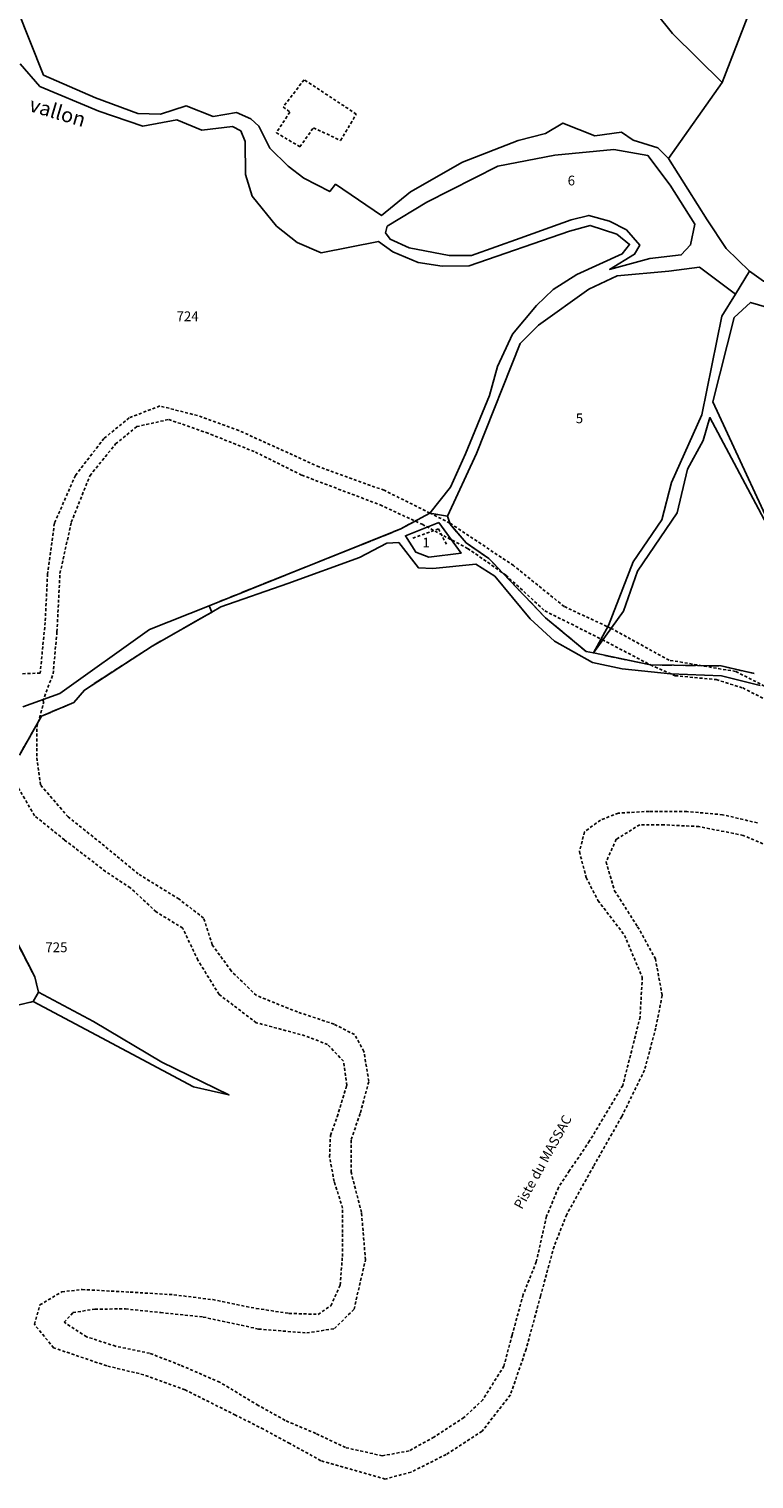
# Model space of a CAD drawing. Units: metres. Extents: x 1039839 to 1043116, y 6303868 to 6309809.
# Drawn here: x 1040129 to 1040278, y 6306054 to 6306351 of the extents above; entities that cross this region are included whole.
import ezdxf
from ezdxf.enums import TextEntityAlignment as Align

# ---------------------------------------------------------------- set-up
doc = ezdxf.new("R2010")
doc.units = ezdxf.units.M
doc.linetypes.add('TOPO1', pattern=[1, 0.6, -0.4])
doc.linetypes.add('TOPO2', pattern=[2.4, 2, -0.4])
for name, color, linetype in [('ig_cad_detail_lineaire', 252, 'TOPO1'), ('ig_cad_divers_texte', 8, 'CONTINUOUS'), ('ig_cad_hydro', 140, 'CONTINUOUS'), ('ig_cad_lieudit', 7, 'ByLayer'), ('ig_cad_parcel', 3, 'CONTINUOUS'), ('ig_cad_parcel_num', 3, 'CONTINUOUS'), ('ig_cad_section', 20, 'TOPO2')]:
    doc.layers.add(name, color=color, linetype=linetype)
doc.styles.add('Times New Roman', font='times.ttf')

msp = doc.modelspace()

# ---------------------------------------------------------------- linework, layer by layer
at = {"layer": 'ig_cad_detail_lineaire'}
for points in [[(1040196.35, 6306333.95), (1040185.65, 6306340.97), (1040181.37, 6306335.4), (1040182.74, 6306334.33), (1040179.99, 6306330.12)], [(1040179.99, 6306330.12), (1040184.81, 6306327.21), (1040187.57, 6306331.13), (1040193.14, 6306328.52), (1040196.35, 6306333.95)], [(1040292.56, 6306210.44), (1040274.13, 6306219.73), (1040260.49, 6306222.05), (1040248.63, 6306228.55), (1040238.99, 6306233.03), (1040228.59, 6306241.43), (1040215.54, 6306250.14), (1040211.45, 6306252.2), (1040202.07, 6306256.85), (1040188.73, 6306261.64), (1040172.27, 6306269.11), (1040163.78, 6306272.17), (1040156.07, 6306274.13), (1040149.79, 6306271.7), (1040144.63, 6306267.48), (1040138.77, 6306259.9), (1040134.46, 6306250.09), (1040133.05, 6306239.7), (1040132.58, 6306229.79), (1040131.54, 6306219.39), (1040127.57, 6306219.25)], [(1040292.56, 6306210.44), (1040274.13, 6306219.73), (1040260.49, 6306222.05), (1040248.63, 6306228.55), (1040238.99, 6306233.03), (1040228.59, 6306241.43), (1040215.54, 6306250.14), (1040211.45, 6306252.2), (1040202.07, 6306256.85), (1040188.73, 6306261.64), (1040172.27, 6306269.11), (1040163.78, 6306272.17), (1040156.07, 6306274.13), (1040149.79, 6306271.7), (1040144.63, 6306267.48), (1040138.77, 6306259.9), (1040134.46, 6306250.09), (1040133.05, 6306239.7), (1040132.58, 6306229.79), (1040131.54, 6306219.39), (1040127.57, 6306219.25)], [(1040278.58, 6306188.7), (1040271.47, 6306190.38), (1040264.15, 6306191.03), (1040256.4, 6306191.07), (1040250.09, 6306190.7), (1040246.41, 6306189.29), (1040243.15, 6306186.87), (1040242.1, 6306182.81), (1040243.49, 6306177.51), (1040245.91, 6306172.81), (1040251.36, 6306165.65), (1040254.99, 6306157.07), (1040254.53, 6306148.94), (1040253.07, 6306143.03), (1040250.98, 6306134.91), (1040244.19, 6306123.54), (1040240.09, 6306117.45), (1040237.82, 6306114), (1040235.36, 6306108.11), (1040233.26, 6306098.76), (1040230.58, 6306092.05), (1040228.29, 6306083.72), (1040226.63, 6306077.42), (1040222.3, 6306070.52), (1040218.41, 6306066.88), (1040212.28, 6306062.84), (1040207.17, 6306060.02), (1040201.67, 6306059.03), (1040194.14, 6306060.71), (1040188.05, 6306063.6), (1040181.75, 6306066.28), (1040176.27, 6306069.36), (1040168.36, 6306074.09), (1040160.28, 6306077.6), (1040153.99, 6306080.03), (1040147, 6306081.48), (1040141.04, 6306083.42), (1040136.46, 6306086.39), (1040138.27, 6306088.38), (1040142.77, 6306089.07), (1040149.04, 6306089.13), (1040156.26, 6306088.36), (1040164.96, 6306087.46), (1040176.34, 6306084.99), (1040186.19, 6306084.19), (1040191.88, 6306085.08), (1040195.89, 6306089.06), (1040198.24, 6306099.17), (1040197.42, 6306108.89), (1040195.29, 6306117.11), (1040195.32, 6306123.83), (1040197.2, 6306129.3), (1040198.92, 6306135.76), (1040197.92, 6306141.88), (1040196, 6306145.33), (1040191.79, 6306147.47), (1040184.28, 6306149.96), (1040175.88, 6306153.34), (1040170.69, 6306158.38), (1040166.83, 6306163.73), (1040165.05, 6306169.21), (1040159.98, 6306173.11), (1040151.66, 6306178.24), (1040143.95, 6306184.61), (1040137.28, 6306189.93), (1040131.61, 6306196.49), (1040130.83, 6306202.39), (1040130.86, 6306208.3), (1040132.32, 6306213.59), (1040132.09, 6306213.63), (1040134.19, 6306219.24), (1040134.99, 6306227.85), (1040135.61, 6306239.83), (1040137.93, 6306250.31), (1040141.74, 6306259.84), (1040147.01, 6306266.35), (1040151.35, 6306269.89), (1040157.9, 6306271.36), (1040165.57, 6306268.69), (1040175.66, 6306264.69), (1040185.19, 6306259.95), (1040201.26, 6306253.86), (1040209.85, 6306249.88), (1040219.18, 6306244.96), (1040227.02, 6306239.48), (1040235.02, 6306232.14), (1040246.8, 6306226.25), (1040256.68, 6306221.07), (1040261.74, 6306218.86), (1040270.16, 6306218.06), (1040275.58, 6306216.35), (1040282.68, 6306212.75)], [(1040207.95, 6306247.07), (1040213.19, 6306248.96), (1040214.82, 6306245.83)], [(1040280.64, 6306184.04), (1040275.69, 6306186.14), (1040266.61, 6306187.95), (1040259.43, 6306188.31), (1040254.48, 6306188.34), (1040249.67, 6306185.34), (1040247.57, 6306180.71), (1040249.3, 6306174.8), (1040254.04, 6306167.43), (1040257.67, 6306160.87), (1040259.07, 6306153.36), (1040257.75, 6306146.67), (1040255.46, 6306138.06), (1040250.77, 6306128.52), (1040244.98, 6306118.33), (1040239.49, 6306108.47), (1040236.9, 6306101.94), (1040234.12, 6306091.74), (1040231.19, 6306080.9), (1040227.95, 6306071.51), (1040222.15, 6306064.04), (1040214.78, 6306059.3), (1040207.58, 6306055.68), (1040202.31, 6306054.27), (1040189.09, 6306058.02), (1040182.72, 6306061.56), (1040177.31, 6306064.46), (1040171.58, 6306067.37), (1040161.24, 6306072.54), (1040152.8, 6306075.62), (1040145.18, 6306077.46), (1040134.31, 6306081.15), (1040130.35, 6306085.97), (1040131.49, 6306089.95), (1040135.99, 6306092.63), (1040140.14, 6306093.09), (1040150.03, 6306092.56), (1040158.95, 6306092.02), (1040166.93, 6306091.02), (1040175.86, 6306089.21), (1040182.56, 6306088.21), (1040188.51, 6306088), (1040191.13, 6306089.77), (1040193.06, 6306094.01), (1040193.51, 6306099.89), (1040193.53, 6306104.81), (1040193.56, 6306109.74), (1040191.82, 6306115.23), (1040190.89, 6306120.3), (1040191.05, 6306124.67), (1040192.44, 6306128.49), (1040194.4, 6306134.92), (1040193.73, 6306139.85), (1040190.48, 6306143.29), (1040185.84, 6306145.1), (1040175.86, 6306147.76), (1040168.23, 6306153.55), (1040163.89, 6306160.55), (1040160.77, 6306167.14), (1040155.32, 6306170.46), (1040150.01, 6306175.42), (1040144.97, 6306178.74), (1040136.53, 6306185.22), (1040130.39, 6306190.18), (1040126.87, 6306196.22)], [(1040280.64, 6306184.04), (1040275.69, 6306186.14), (1040266.61, 6306187.95), (1040259.43, 6306188.31), (1040254.48, 6306188.34), (1040249.67, 6306185.34), (1040247.57, 6306180.71), (1040249.3, 6306174.8), (1040254.04, 6306167.43), (1040257.67, 6306160.87), (1040259.07, 6306153.36), (1040257.75, 6306146.67), (1040255.46, 6306138.06), (1040250.77, 6306128.52), (1040244.98, 6306118.33), (1040239.49, 6306108.47), (1040236.9, 6306101.94), (1040234.12, 6306091.74), (1040231.19, 6306080.9), (1040227.95, 6306071.51), (1040222.15, 6306064.04), (1040214.78, 6306059.3), (1040207.58, 6306055.68), (1040202.31, 6306054.27), (1040189.09, 6306058.02), (1040182.72, 6306061.56), (1040177.31, 6306064.46), (1040171.58, 6306067.37), (1040161.24, 6306072.54), (1040152.8, 6306075.62), (1040145.18, 6306077.46), (1040134.31, 6306081.15), (1040130.35, 6306085.97), (1040131.49, 6306089.95), (1040135.99, 6306092.63), (1040140.14, 6306093.09), (1040150.03, 6306092.56), (1040158.95, 6306092.02), (1040166.93, 6306091.02), (1040175.86, 6306089.21), (1040182.56, 6306088.21), (1040188.51, 6306088), (1040191.13, 6306089.77), (1040193.06, 6306094.01), (1040193.51, 6306099.89), (1040193.53, 6306104.81), (1040193.56, 6306109.74), (1040191.82, 6306115.23), (1040190.89, 6306120.3), (1040191.05, 6306124.67), (1040192.44, 6306128.49), (1040194.4, 6306134.92), (1040193.73, 6306139.85), (1040190.48, 6306143.29), (1040185.84, 6306145.1), (1040175.86, 6306147.76), (1040168.23, 6306153.55), (1040163.89, 6306160.55), (1040160.77, 6306167.14), (1040155.32, 6306170.46), (1040150.01, 6306175.42), (1040144.97, 6306178.74), (1040136.53, 6306185.22), (1040130.39, 6306190.18), (1040126.87, 6306196.22)]]:
    msp.add_lwpolyline(points, dxfattribs=at)
at = {"layer": 'ig_cad_hydro'}
for points in [[(1040127.43, 6306344.21), (1040131.5, 6306339.6), (1040143.55, 6306334.52), (1040152.56, 6306331.48), (1040159.59, 6306332.78), (1040164.68, 6306330.62), (1040170.98, 6306331.38), (1040172.68, 6306330.52), (1040173.59, 6306328.31), (1040173.66, 6306321.54), (1040175.04, 6306317.13), (1040180.01, 6306310.99), (1040184.26, 6306307.61), (1040189.14, 6306305.51), (1040200.93, 6306307.83), (1040203.85, 6306305.72), (1040209.05, 6306303.51), (1040213.94, 6306302.75), (1040219.49, 6306302.84), (1040240.06, 6306309.93), (1040244.28, 6306311.12), (1040249.8, 6306309.33), (1040252.37, 6306307.23), (1040250.88, 6306305.29), (1040241.58, 6306301.07), (1040236.73, 6306297.98), (1040233.29, 6306294.7), (1040228.41, 6306288.83), (1040225.31, 6306282.25), (1040223.69, 6306276.27), (1040218.74, 6306264.32), (1040215.64, 6306257.5), (1040211.45, 6306252.2), (1040215.07, 6306251.53), (1040220.97, 6306264.37), (1040229.98, 6306286.91), (1040233.71, 6306290.72), (1040244.04, 6306298.08), (1040249.82, 6306300.78), (1040260.42, 6306301.75), (1040266.74, 6306302.57), (1040274.07, 6306297.03), (1040277, 6306301.77), (1040272.21, 6306306.37), (1040268.3, 6306312.24), (1040260.36, 6306324.84), (1040258.16, 6306327.05), (1040253.09, 6306328.6), (1040250.72, 6306330.23), (1040245.23, 6306329.5), (1040238.73, 6306332.08), (1040235.16, 6306329.98), (1040229.56, 6306328.5), (1040218.1, 6306324.07), (1040207.49, 6306318.04), (1040201.53, 6306313.16), (1040192.11, 6306319.57), (1040190.93, 6306318.06), (1040185.6, 6306320.8), (1040182.39, 6306323.28), (1040178.6, 6306326.94), (1040176.35, 6306331.44), (1040174.75, 6306332.97), (1040171.81, 6306334.25), (1040166.98, 6306333.43), (1040161.48, 6306335.66), (1040156.22, 6306333.91), (1040151.56, 6306334.03), (1040142.88, 6306337.29), (1040132.23, 6306341.93), (1040126.73, 6306355.67)], [(1040279.85, 6306299.7), (1040277, 6306301.77), (1040274.07, 6306297.03), (1040271.3, 6306292.53), (1040267.22, 6306272.34), (1040260.97, 6306258.42), (1040259.03, 6306250.82), (1040253.11, 6306242.18), (1040248.04, 6306229.17), (1040244.98, 6306223.52), (1040251.16, 6306232.09), (1040253.98, 6306240.29), (1040262.13, 6306252.25), (1040264.24, 6306261.2), (1040267.5, 6306267.06), (1040268.85, 6306271.75), (1040284.97, 6306241.53), (1040269.45, 6306274.99), (1040273.83, 6306292.25), (1040277.21, 6306295.34), (1040285.86, 6306292.78)]]:
    msp.add_lwpolyline(points, dxfattribs=at)
for points in [[(1040244.02, 6306313.17), (1040240.4, 6306312.28), (1040229.97, 6306308.5), (1040219.95, 6306304.96), (1040215.39, 6306304.99), (1040207.19, 6306306.56), (1040203.3, 6306308.34), (1040202.33, 6306309.63), (1040202.71, 6306310.96), (1040210.84, 6306315.92), (1040225.36, 6306323.26), (1040237.06, 6306325.49), (1040249.17, 6306326.65), (1040256.16, 6306325.45), (1040260.69, 6306319.39), (1040265.75, 6306311.4), (1040264.88, 6306307.14), (1040262.98, 6306305.07), (1040256.57, 6306304.37), (1040248.28, 6306302.11), (1040253.42, 6306305.2), (1040254.47, 6306307.07), (1040251.74, 6306310.19), (1040248.29, 6306311.99)], [(1040130.12, 6306152.13), (1040143.11, 6306145.23), (1040163.01, 6306134.64), (1040170.24, 6306132.96), (1040156.46, 6306139.68), (1040142.45, 6306148.02), (1040131.22, 6306154.02)]]:
    msp.add_lwpolyline(points, close=True, dxfattribs=at)
at = {"layer": 'ig_cad_lieudit'}
for points in [[(1040127.29, 6306202.6), (1040131.82, 6306210.58), (1040138.46, 6306213.38), (1040140.62, 6306215.93), (1040154.48, 6306224.92), (1040166.76, 6306231.91), (1040166.21, 6306233.21), (1040205.46, 6306248.93), (1040211.45, 6306252.2), (1040215.07, 6306251.53), (1040215.63, 6306249.9), (1040218.87, 6306246.06), (1040223.55, 6306242.86), (1040235.16, 6306230.73), (1040243.48, 6306223.82), (1040244.98, 6306223.52), (1040248.04, 6306229.17), (1040253.11, 6306242.18), (1040259.03, 6306250.82), (1040260.97, 6306258.42), (1040267.22, 6306272.34), (1040271.3, 6306292.53), (1040274.07, 6306297.03), (1040277, 6306301.77), (1040279.85, 6306299.7)], [(1040279.85, 6306299.7), (1040277, 6306301.77), (1040274.07, 6306297.03), (1040271.3, 6306292.53), (1040267.22, 6306272.34), (1040260.97, 6306258.42), (1040259.03, 6306250.82), (1040253.11, 6306242.18), (1040248.04, 6306229.17), (1040244.98, 6306223.52), (1040256.68, 6306221.07), (1040271.14, 6306220.87), (1040277.95, 6306219.32)], [(1040127.29, 6306202.6), (1040131.82, 6306210.58), (1040138.46, 6306213.38), (1040140.62, 6306215.93), (1040154.48, 6306224.92), (1040166.76, 6306231.91), (1040166.21, 6306233.21), (1040205.46, 6306248.93), (1040211.45, 6306252.2), (1040215.07, 6306251.53), (1040215.63, 6306249.9), (1040218.87, 6306246.06), (1040223.55, 6306242.86), (1040235.16, 6306230.73), (1040243.48, 6306223.82), (1040244.98, 6306223.52), (1040256.68, 6306221.07), (1040271.14, 6306220.87), (1040277.95, 6306219.32)], [(1040127, 6306151.33), (1040130.12, 6306152.13), (1040131.22, 6306154.02), (1040130.42, 6306157.14), (1040126, 6306165.83)], [(1040127, 6306151.33), (1040130.12, 6306152.13), (1040131.22, 6306154.02), (1040130.42, 6306157.14), (1040126, 6306165.83)]]:
    msp.add_lwpolyline(points, dxfattribs=at)
at = {"layer": 'ig_cad_parcel'}
for points in [[(1040254.46, 6306358.82), (1040261.19, 6306350.48), (1040271.37, 6306340.44), (1040297.37, 6306407.57)], [(1040126.73, 6306355.67), (1040132.23, 6306341.93), (1040142.88, 6306337.29), (1040151.56, 6306334.03), (1040156.22, 6306333.91), (1040161.48, 6306335.66), (1040166.98, 6306333.43), (1040171.81, 6306334.25), (1040174.75, 6306332.97), (1040176.35, 6306331.44), (1040178.6, 6306326.94), (1040182.39, 6306323.28), (1040185.6, 6306320.8), (1040190.93, 6306318.06), (1040192.11, 6306319.57), (1040201.53, 6306313.16), (1040207.49, 6306318.04), (1040218.1, 6306324.07), (1040229.56, 6306328.5), (1040235.16, 6306329.98), (1040238.73, 6306332.08), (1040245.23, 6306329.5), (1040250.72, 6306330.23), (1040253.09, 6306328.6), (1040258.16, 6306327.05), (1040260.36, 6306324.84), (1040271.37, 6306340.44), (1040261.19, 6306350.48), (1040254.46, 6306358.82)], [(1040128, 6306212.46), (1040135.6, 6306215.19), (1040153.96, 6306228.3), (1040166.21, 6306233.21), (1040205.46, 6306248.93), (1040211.45, 6306252.2), (1040215.64, 6306257.5), (1040218.74, 6306264.32), (1040223.69, 6306276.27), (1040225.31, 6306282.25), (1040228.41, 6306288.83), (1040233.29, 6306294.7), (1040236.73, 6306297.98), (1040241.58, 6306301.07), (1040250.88, 6306305.29), (1040252.37, 6306307.23), (1040249.8, 6306309.33), (1040244.28, 6306311.12), (1040240.06, 6306309.93), (1040219.49, 6306302.84), (1040213.94, 6306302.75), (1040209.05, 6306303.51), (1040203.85, 6306305.72), (1040200.93, 6306307.83), (1040189.14, 6306305.51), (1040184.26, 6306307.61), (1040180.01, 6306310.99), (1040175.04, 6306317.13), (1040173.66, 6306321.54), (1040173.59, 6306328.31), (1040172.68, 6306330.52), (1040170.98, 6306331.38), (1040164.68, 6306330.62), (1040159.59, 6306332.78), (1040152.56, 6306331.48), (1040143.55, 6306334.52), (1040131.5, 6306339.6), (1040127.43, 6306344.21)], [(1040277.95, 6306219.32), (1040271.14, 6306220.87), (1040256.68, 6306221.07), (1040244.98, 6306223.52), (1040251.16, 6306232.09), (1040253.98, 6306240.29), (1040262.13, 6306252.25), (1040264.24, 6306261.2), (1040267.5, 6306267.06), (1040268.85, 6306271.75), (1040284.97, 6306241.53), (1040269.45, 6306274.99), (1040273.83, 6306292.25), (1040277.21, 6306295.34), (1040285.86, 6306292.78)], [(1040279.13, 6306216.88), (1040271.2, 6306218.81), (1040260.77, 6306219.28), (1040250.9, 6306220.29), (1040244.8, 6306221.55), (1040236.97, 6306225.92), (1040232.02, 6306230.54), (1040224.76, 6306239.25), (1040220.87, 6306241.71), (1040212.06, 6306240.81), (1040209.09, 6306240.97), (1040205.05, 6306246.13), (1040202.61, 6306246.02), (1040197.04, 6306243.07), (1040182.29, 6306237.76), (1040168.59, 6306232.95), (1040166.76, 6306231.91), (1040154.48, 6306224.92), (1040140.62, 6306215.93), (1040138.46, 6306213.38), (1040131.82, 6306210.58), (1040127.29, 6306202.6)], [(1040128, 6306212.46), (1040135.6, 6306215.19), (1040153.96, 6306228.3), (1040166.21, 6306233.21), (1040166.76, 6306231.91), (1040154.48, 6306224.92), (1040140.62, 6306215.93), (1040138.46, 6306213.38), (1040131.82, 6306210.58), (1040127.29, 6306202.6)], [(1040126, 6306165.83), (1040130.42, 6306157.14), (1040131.22, 6306154.02), (1040130.12, 6306152.13), (1040127, 6306151.33)], [(1040126, 6306165.83), (1040130.42, 6306157.14), (1040131.22, 6306154.02), (1040142.45, 6306148.02), (1040156.46, 6306139.68), (1040170.24, 6306132.96), (1040163.01, 6306134.64), (1040143.11, 6306145.23), (1040130.12, 6306152.13), (1040127, 6306151.33)]]:
    msp.add_lwpolyline(points, dxfattribs=at)
for points in [[(1040271.37, 6306340.44), (1040260.36, 6306324.84), (1040268.3, 6306312.24), (1040272.21, 6306306.37), (1040277, 6306301.77), (1040279.85, 6306299.7), (1040289.08, 6306296.85), (1040305.38, 6306295.87), (1040319.33, 6306322.38), (1040328.19, 6306333.74), (1040336.02, 6306342.36), (1040339.03, 6306358.02), (1040339.03, 6306358.05), (1040329.19, 6306380.4), (1040322.36, 6306392.04), (1040321.11, 6306399.35), (1040297.37, 6306407.57)], [(1040248.29, 6306311.99), (1040251.74, 6306310.19), (1040254.47, 6306307.07), (1040253.42, 6306305.2), (1040248.28, 6306302.11), (1040256.57, 6306304.37), (1040262.98, 6306305.07), (1040264.88, 6306307.14), (1040265.75, 6306311.4), (1040260.69, 6306319.39), (1040256.16, 6306325.45), (1040249.17, 6306326.65), (1040237.06, 6306325.49), (1040225.36, 6306323.26), (1040210.84, 6306315.92), (1040202.71, 6306310.96), (1040202.33, 6306309.63), (1040203.3, 6306308.34), (1040207.19, 6306306.56), (1040215.39, 6306304.99), (1040219.95, 6306304.96), (1040229.97, 6306308.5), (1040240.4, 6306312.28), (1040244.02, 6306313.17)], [(1040244.98, 6306223.52), (1040243.48, 6306223.82), (1040235.16, 6306230.73), (1040223.55, 6306242.86), (1040218.87, 6306246.06), (1040215.63, 6306249.9), (1040215.07, 6306251.53), (1040220.97, 6306264.37), (1040229.98, 6306286.91), (1040233.71, 6306290.72), (1040244.04, 6306298.08), (1040249.82, 6306300.78), (1040260.42, 6306301.75), (1040266.74, 6306302.57), (1040274.07, 6306297.03), (1040271.3, 6306292.53), (1040267.22, 6306272.34), (1040260.97, 6306258.42), (1040259.03, 6306250.82), (1040253.11, 6306242.18), (1040248.04, 6306229.17)], [(1040213.28, 6306250.23), (1040217.84, 6306243.96), (1040211.26, 6306243.18), (1040208.57, 6306244.15), (1040206.42, 6306247.55)]]:
    msp.add_lwpolyline(points, close=True, dxfattribs=at)
at = {"layer": 'ig_cad_section'}
for points in [[(1040127.29, 6306202.6), (1040131.82, 6306210.58), (1040138.46, 6306213.38), (1040140.62, 6306215.93), (1040154.48, 6306224.92), (1040166.76, 6306231.91), (1040166.21, 6306233.21), (1040205.46, 6306248.93), (1040211.45, 6306252.2), (1040215.07, 6306251.53), (1040215.63, 6306249.9), (1040218.87, 6306246.06), (1040223.55, 6306242.86), (1040235.16, 6306230.73), (1040243.48, 6306223.82), (1040244.98, 6306223.52), (1040256.68, 6306221.07), (1040271.14, 6306220.87), (1040277.95, 6306219.32)], [(1040127.29, 6306202.6), (1040131.82, 6306210.58), (1040138.46, 6306213.38), (1040140.62, 6306215.93), (1040154.48, 6306224.92), (1040166.76, 6306231.91), (1040166.21, 6306233.21), (1040205.46, 6306248.93), (1040211.45, 6306252.2), (1040215.07, 6306251.53), (1040215.63, 6306249.9), (1040218.87, 6306246.06), (1040223.55, 6306242.86), (1040235.16, 6306230.73), (1040243.48, 6306223.82), (1040244.98, 6306223.52), (1040256.68, 6306221.07), (1040271.14, 6306220.87), (1040277.95, 6306219.32)], [(1040127.29, 6306202.6), (1040131.82, 6306210.58), (1040138.46, 6306213.38), (1040140.62, 6306215.93), (1040154.48, 6306224.92), (1040166.76, 6306231.91), (1040166.21, 6306233.21), (1040205.46, 6306248.93), (1040211.45, 6306252.2), (1040215.07, 6306251.53), (1040215.63, 6306249.9), (1040218.87, 6306246.06), (1040223.55, 6306242.86), (1040235.16, 6306230.73), (1040243.48, 6306223.82), (1040244.98, 6306223.52), (1040256.68, 6306221.07), (1040271.14, 6306220.87), (1040277.95, 6306219.32)], [(1040127, 6306151.33), (1040130.12, 6306152.13), (1040131.22, 6306154.02), (1040130.42, 6306157.14), (1040126, 6306165.83)], [(1040127, 6306151.33), (1040130.12, 6306152.13), (1040131.22, 6306154.02), (1040130.42, 6306157.14), (1040126, 6306165.83)], [(1040127, 6306151.33), (1040130.12, 6306152.13), (1040131.22, 6306154.02), (1040130.42, 6306157.14), (1040126, 6306165.83)]]:
    msp.add_lwpolyline(points, dxfattribs=at)

# ---------------------------------------------------------------- texts
at = {"layer": 'ig_cad_divers_texte', "style": 'Times New Roman'}
for s, height, rotation, p in [('vallon', 3, 343.4, (1040128.81, 6306333.71)), ('Piste du MASSAC', 2, 61.2, (1040230.85, 6306109.08))]:
    msp.add_text(s, height=height, rotation=rotation, dxfattribs=at).set_placement(p, align=Align.BOTTOM_LEFT)
at = {"layer": 'ig_cad_parcel_num', "style": 'Times New Roman'}
for s, p in [('6', (1040239.69, 6306318.7)), ('724', (1040159.5, 6306290.88)), ('5', (1040241.35, 6306269.97)), ('1', (1040209.91, 6306244.51)), ('725', (1040132.6, 6306161.59))]:
    msp.add_text(s, height=2, dxfattribs=at).set_placement(p, align=Align.BOTTOM_LEFT)

doc.saveas('drawing.dxf')
